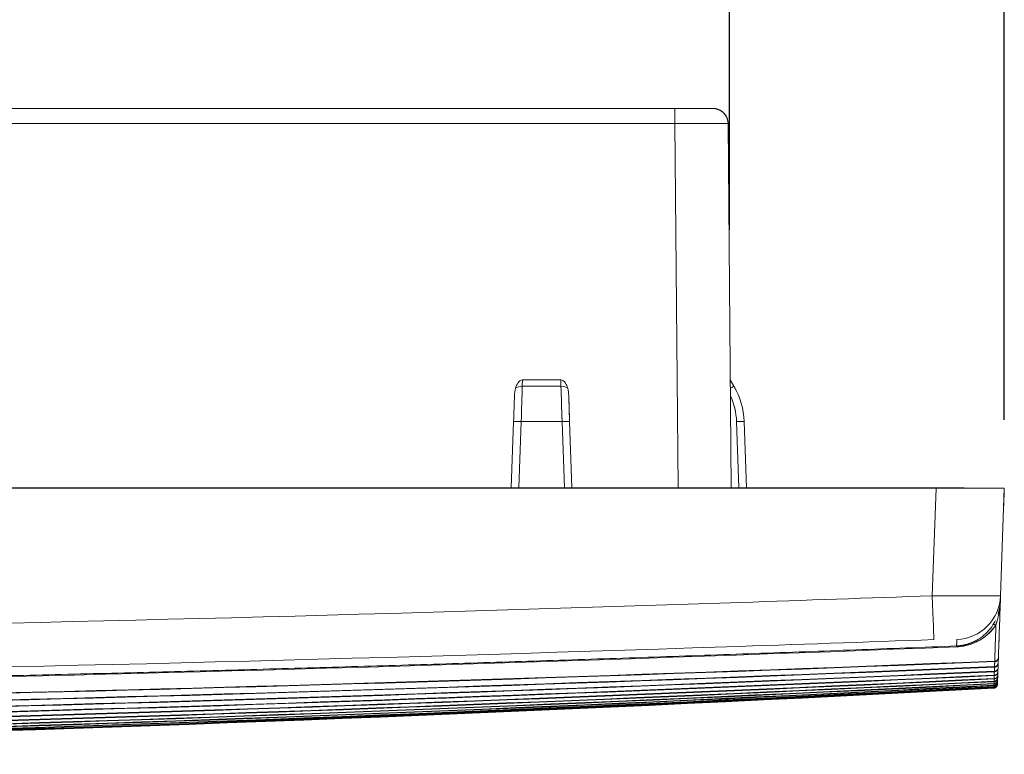
# Model space of a CAD drawing. Units: inches. Extents: x 819 to 2499, y 2 to 1190.
# Drawn here: x 1597 to 1662, y 867 to 915 of the extents above; entities that cross this region are included whole.
import ezdxf

# ---------------------------------------------------------------- set-up
doc = ezdxf.new("R2010")
doc.units = ezdxf.units.IN
doc.header["$MEASUREMENT"] = 0
doc.layers.add('Dimensions', color=7, linetype='Continuous', lineweight=15)
doc.styles.get("Standard").update_dxf_attribs({"font": 'romans.shx', "width": 0.8})
doc.dimstyles.new('SLDDIMSTYLE2', dxfattribs={"dimscale": 5, "dimtxt": 2.5, "dimasz": 3.302, "dimexe": 1, "dimexo": 1, "dimgap": 0.926042, "dimtad": 1, "dimdec": 0, "dimrnd": 1e-09, "dimzin": 12, "dimdsep": 46, "dimtxsty": 'Standard', "dimcen": 2, "dimadec": 0, "dimazin": 3, "dimtfac": 1, "dimtdec": 0, "dimtmove": 0, "dimatfit": 0, "dimfxl": 1, "dimfrac": 2, "dimtolj": 1, "dimtzin": 12, "dimarcsym": 0})

# ---------------------------------------------------------------- blocks, each defined once
blk = doc.blocks.new('A$C4eb9cbe9')
at = {"color": 0, "linetype": 'Continuous', "lineweight": 0}
for p, q in [((5.5429, 1.5453), (-5.5429, 1.5453)), ((5.5429, 1.5453), (-5.5429, 1.5453)), ((5.5429, 1.5453), (5.5429, 1.5062)), ((5.5429, 1.5453), (5.6414, 1.5453)), ((-5.5429, 1.5062), (5.5429, 1.5062)), ((-5.5429, 1.5062), (5.5429, 1.5062)), ((5.5429, 1.5062), (5.5512, 0.561)), ((5.5429, 1.5062), (5.5512, 0.561)), ((5.689, 0.561), (5.6807, 1.5062)), ((5.6807, 1.5062), (5.689, 0.561)), ((5.1467, 0.8243), (5.1472, 0.8408)), ((5.1467, 0.8243), (5.1472, 0.8408)), ((5.247, 0.8243), (5.1467, 0.8243)), ((5.247, 0.8243), (5.1467, 0.8243)), ((5.1472, 0.8408), (5.2465, 0.8408)), ((5.2465, 0.8408), (5.1472, 0.8408)), ((5.2465, 0.8408), (5.247, 0.8243)), ((5.2465, 0.8408), (5.247, 0.8243)), ((5.6961, 0.8243), (5.6865, 0.8408)), ((5.6961, 0.8243), (5.6865, 0.8408)), ((5.2672, 0.7999), (5.2696, 0.7327)), ((5.1241, 0.7327), (5.1181, 0.561)), ((5.1241, 0.7327), (5.1181, 0.561)), ((5.1378, 0.561), (5.1438, 0.7327)), ((5.1378, 0.561), (5.1438, 0.7327)), ((5.1438, 0.7327), (5.2499, 0.7327)), ((5.1438, 0.7327), (5.2499, 0.7327)), ((5.2499, 0.7327), (5.2559, 0.561)), ((5.2499, 0.7327), (5.2559, 0.561)), ((5.2756, 0.561), (5.2696, 0.7327)), ((5.2756, 0.561), (5.2696, 0.7327)), ((5.7087, 0.561), (5.7027, 0.7327)), ((5.7027, 0.7327), (5.7087, 0.561)), ((5.7283, 0.561), (5.7224, 0.7327)), ((5.7283, 0.561), (5.7224, 0.7327)), ((-6.2206, 0.5596), (6.2206, 0.5596)), ((-6.2206, 0.5596), (6.2206, 0.5596)), ((3.7008, 0.561), (4.9606, 0.561)), ((4.9606, 0.561), (3.7008, 0.561)), ((4.9606, 0.561), (4.9602, 0.5596)), ((4.9606, 0.561), (4.9602, 0.5596)), ((6.2149, 0.561), (4.9606, 0.561)), ((6.2149, 0.561), (4.9606, 0.561)), ((6.2206, 0.5596), (6.2108, 0.2808)), ((6.2206, 0.5596), (6.2108, 0.2808)), ((6.2149, 0.561), (6.2147, 0.5596)), ((6.2147, 0.5596), (6.2149, 0.561)), ((6.2149, 0.561), (6.2933, 0.561)), ((6.3976, 0.5596), (6.2206, 0.5596)), ((6.2932, 0.5596), (6.2933, 0.561)), ((6.2932, 0.5596), (6.2933, 0.561)), ((6.3976, 0.5596), (6.3879, 0.2809)), ((6.3879, 0.2809), (6.3976, 0.5596)), ((6.3874, 0.2664), (6.3879, 0.2809))]:
    blk.add_line(p, q, dxfattribs=at)
blk.add_arc((5.6414, 1.5059), 0.0394, 0.5, 90, dxfattribs=at)
at = {"color": 0, "linetype": 'Continuous', "lineweight": 0, "extrusion": (0, 0, -1)}
for centre, major_axis, ratio, start_param, end_param in [((5.5429, 1.5059), (0.1378, 0.0003), 0.002493, -1.5707, -0.000009), ((5.1467, 0.8144), (0.0197, -0.0007), 0.499771, -2.674925, -1.588247), ((5.1436, 0.7259), (0.0062, 0.1969), 0, -1.320379, -1.047431), ((5.247, 0.8144), (0.0197, 0.0007), 0.499772, -1.553346, -0.466668), ((5.679, 0.8144), (0.017, 0.0098), 0.030228, -1.086678, 0), ((5.5255, 0.7259), (0.197, 0.0002), 0.999507, -0.522444, -0.033955), ((5.5254, 0.7265), (0.1774, 0), 0.999391, -0.426569, -0.034879), ((5.2501, 0.7259), (0.0062, -0.1969), 0, -1.834628, -1.605674), ((6.2108, 0.285), (0.0043, -0.118), 0.001284, 0.036117, 1.535913), ((6.3761, 0.1994), (-0.00827, 0.00534), 0.525117, 0.018879, 1.216147), ((6.2808, 0.2563), (0.0064, 0.1707), 0.021783, -2.241434, -2.191284), ((-5.1091, 51.0877), (90.7129, -4.1896), 0.561468, 1.417998, 1.477109), ((6.372, 0.1063), (0.00977, 0.0003), 0.956281, 0.06242, 1.566305), ((6.372, 0.1063), (0.00977, 0.0003), 0.956277, 0.062415, 1.5663), ((6.3725, 0.1204), (0.00977, 0.0003), 0.956278, 0.062603, 1.568497), ((6.3725, 0.1204), (0.00977, 0.0003), 0.956274, 0.062598, 1.568492), ((-19.7811, 83.1089), (110.5429, -29.4199), 0.703686, 1.150969, 1.199596), ((-9.6329, 52.7027), (90.4595, -8.3737), 0.57563, 1.339947, 1.399637), ((6.3712, 0.084), (0.00977, 0.0003), 0.956292, 0.062077, 1.562075), ((6.3712, 0.084), (0.00977, 0.0003), 0.956288, 0.06207, 1.562069), ((6.3716, 0.0942), (0.00977, 0.0003), 0.956287, 0.062244, 1.564137), ((6.3716, 0.0942), (0.00977, 0.0003), 0.956282, 0.062238, 1.564131), ((-61.7517, 238.803), (-120.7763, 224.5086), 0.675573, -2.828135, -2.798815), ((6.3702, 0.0527), (0.00977, 0.00029), 0.956314, 0.061438, 1.554209), ((6.3702, 0.0527), (0.00977, 0.00029), 0.956317, 0.061443, 1.554213), ((6.3702, 0.0548), (0.00977, 0.00029), 0.956312, 0.061489, 1.554842), ((6.3702, 0.0548), (0.00977, 0.00029), 0.956315, 0.061495, 1.554846), ((6.3703, 0.058), (0.00977, 0.00029), 0.956309, 0.061565, 1.555779), ((6.3703, 0.058), (0.00977, 0.00029), 0.956313, 0.061571, 1.555784), ((6.3705, 0.0625), (0.00977, 0.00029), 0.956306, 0.061664, 1.556998), ((6.3705, 0.0625), (0.00977, 0.00029), 0.95631, 0.06167, 1.557002), ((6.3707, 0.0683), (0.00977, 0.0003), 0.956302, 0.061784, 1.558472), ((6.3707, 0.0683), (0.00977, 0.0003), 0.956306, 0.061789, 1.558476), ((6.3709, 0.0754), (0.00977, 0.0003), 0.956298, 0.061922, 1.560174), ((6.3709, 0.0754), (0.00977, 0.0003), 0.956301, 0.061928, 1.560179), ((6.3701, 0.0517), (0.00977, 0.00029), 0.956314, 0.061414, 0.334407), ((6.3701, 0.0517), (0.00977, 0.00029), 0.956318, 0.061419, 0.334519), ((-13.5996, 388.7143), (-19.5739, 388.6916), 0.552527, 3.139747, 3.169379), ((-4.1915, 258.8218), (-7.7071, 258.899), 0.675379, 3.132563, 3.161691)]:
    blk.add_ellipse(centre, major_axis=major_axis, ratio=ratio, start_param=start_param, end_param=end_param, dxfattribs=at)
at = {"color": 0, "linetype": 'Continuous', "lineweight": 0}
for centre, major_axis, ratio, start_param, end_param in [((5.1466, 0.8145), (0.0196, -0.0006), 0.500325, -4.700362, -3.61159), ((5.1436, 0.7259), (-0.0062, -0.1969), 0.000029, -2.094163, -1.605673), ((5.2471, 0.8145), (0.0196, 0.0006), 0.500325, 0.469997, 1.558769), ((5.2501, 0.7259), (-0.0062, 0.1969), 0.000029, -1.535919, -1.04743), ((5.5254, 0.7259), (0.197, 0), 0.999506, 0.034878, 0.523365), ((5.1239, 0.7265), (-0.0062, -0.1773), 0, -1.997366, -1.605676), ((5.2698, 0.7265), (-0.0062, 0.1773), 0, -1.535918, -1.144227), ((5.5683, 0.7366), (0.0353, -0.1501), 0.86467, 1.345144, 1.796473), ((5.1438, 0.732), (-0.0197, 0.0007), 0.034878, -1.569578, 0), ((5.2499, 0.732), (0.0197, 0.0007), 0.034878, 0, 1.569578), ((5.7027, 0.732), (0.0197, 0.0007), 0.034878, 0, 1.569578), ((6.2108, 0.285), (0.0043, -0.118), 0.001278, -1.535912, -0.036117), ((6.2699, 0.285), (0.118, -0.0041), 0.999376, -1.498692, 0), ((6.2699, 0.285), (0.118, -0.0041), 0.999376, -1.498693, 0), ((6.3761, 0.1994), (-0.00827, 0.00534), 0.525117, -1.216147, -0.018879), ((6.2876, 0.3563), (0.0127, 0.2798), 0.022994, -3.968611, -3.88373), ((6.2698, 0.2631), (0.1078, 0.0466), 0.992481, -1.419475, -1.419305), ((6.2743, 0.1405), (-0.00038, 0.00984), 0.000556, 0.029898, 0.691749), ((-5.1091, 51.0877), (90.7129, -4.1896), 0.561468, -1.477109, -1.417998), ((-19.7811, 83.1089), (110.5429, -29.4199), 0.703686, -1.199596, -1.150969), ((-9.6329, 52.7027), (90.4595, -8.3737), 0.57563, -1.399637, -1.339947), ((-61.7517, 238.803), (120.7763, -224.5086), 0.675573, -0.342778, -0.313457), ((-13.5996, 388.7143), (19.5739, -388.6916), 0.552527, -0.027786, 0.001846), ((-4.1915, 258.8218), (7.7071, -258.899), 0.675379, -0.020099, 0.00903)]:
    blk.add_ellipse(centre, major_axis=major_axis, ratio=ratio, start_param=start_param, end_param=end_param, dxfattribs=at)
for points, degree in [([(5.6807, 1.5062), (5.6806, 1.5185), (5.6757, 1.5308), (5.666, 1.5405), (5.6537, 1.5453), (5.6414, 1.5453)], 5), ([(5.1292, 0.8195), (5.1273, 0.8127), (5.1267, 0.8062), (5.1265, 0.7999)], 3), ([(5.1292, 0.8195), (5.1274, 0.8129), (5.1267, 0.8063), (5.1265, 0.7999)], 3), ([(5.2672, 0.7999), (5.267, 0.8062), (5.2664, 0.8127), (5.2645, 0.8195)], 3), ([(5.2672, 0.7999), (5.267, 0.8063), (5.2663, 0.8129), (5.2645, 0.8195)], 3), ([(5.5717, 0.561), (5.5717, 0.561), (5.5717, 0.561), (5.5717, 0.561)], 3), ([(5.5888, 0.561), (5.5888, 0.561), (5.5888, 0.561), (5.5888, 0.561), (5.5888, 0.561), (5.5888, 0.561)], 5), ([(6.3182, 0.5596), (6.3181, 0.5596), (6.318, 0.5596), (6.3179, 0.5596), (6.3178, 0.5596), (6.3177, 0.5596)], 5), ([(6.3182, 0.5596), (6.3182, 0.5596), (6.3182, 0.5596), (6.3182, 0.5596)], 3), ([(6.3182, 0.5596), (6.3182, 0.5596), (6.3182, 0.5596), (6.3182, 0.5596)], 3), ([(6.3959, 0.5091), (6.397, 0.5404), (6.3976, 0.5596), (6.3976, 0.5596)], 3), ([(6.3866, 0.2539), (6.387, 0.2581), (6.3873, 0.2623), (6.3874, 0.2664)], 3), ([(6.3868, 0.2557), (6.387, 0.2584), (6.3872, 0.2611), (6.3873, 0.2638), (6.3874, 0.2664)], 4), ([(6.3861, 0.2525), (6.385, 0.2461), (6.3834, 0.2397), (6.3816, 0.2337)], 3), ([(6.3827, 0.2295), (6.384, 0.2353), (6.3851, 0.2414), (6.386, 0.2477), (6.3866, 0.254)], 4), ([(6.3744, 0.2162), (6.3723, 0.2121), (6.3701, 0.2083), (6.3679, 0.2048)], 3), ([(6.3759, 0.2053), (6.3767, 0.2077), (6.3776, 0.2103), (6.3784, 0.213), (6.3792, 0.2157)], 4), ([(6.3759, 0.2053), (6.3759, 0.2055), (6.376, 0.2056), (6.376, 0.2058)], 3), ([(6.3792, 0.2157), (6.3805, 0.2201), (6.3816, 0.2247), (6.3827, 0.2295)], 3), ([(6.2152, 0.167), (6.2152, 0.167), (6.2152, 0.167), (6.2152, 0.167)], 3), ([(6.3295, 0.1672), (6.321, 0.1621), (6.3115, 0.1575), (6.3008, 0.1534), (6.2873, 0.1508), (6.2739, 0.1503)], 5), ([(6.2739, 0.1503), (5.2269, 0.1094), (4.1798, 0.0771), (3.1325, 0.0534), (2.0847, 0.0381), (1.0366, 0.0313)], 5), ([(1.0366, 0.029), (2.7832, 0.0403), (4.5286, 0.0799), (6.274, 0.148)], 3), ([(1.0366, 0.029), (2.7835, 0.0403), (4.5289, 0.0799), (6.274, 0.148)], 3), ([(5.694, 0.1487), (5.694, 0.1487), (5.694, 0.1487), (5.694, 0.1487)], 3), ([(5.694, 0.1487), (5.694, 0.1487), (5.694, 0.1487), (5.694, 0.1487)], 3), ([(5.8029, 0.1524), (5.8029, 0.1524), (5.8029, 0.1524), (5.8029, 0.1524), (5.8029, 0.1524), (5.8029, 0.1524)], 5), ([(6.2922, 0.1525), (6.2866, 0.1514), (6.2805, 0.1505), (6.2739, 0.1503)], 3), ([(6.274, 0.148), (6.2808, 0.1483), (6.2874, 0.1491), (6.2939, 0.1504)], 3), ([(6.3728, 0.1098), (4.5945, 0.0384), (2.8147, -0.0029), (1.035, -0.0145)], 3), ([(5.0553, 0.1051), (5.0553, 0.1051), (5.0553, 0.1051), (5.0553, 0.1051)], 3), ([(5.0562, 0.1051), (5.0562, 0.1051), (5.0563, 0.1051), (5.0563, 0.1051)], 3), ([(6.3728, 0.1098), (6.3726, 0.1046), (6.3725, 0.1003), (6.3724, 0.0969)], 3), ([(6.3724, 0.0969), (6.3724, 0.0994), (6.3725, 0.1025), (6.3726, 0.106)], 3), ([(6.3728, 0.1111), (6.373, 0.1152), (6.3731, 0.1206), (6.3733, 0.1272)], 3), ([(6.3728, 0.1111), (6.3728, 0.1108), (6.3728, 0.1106), (6.3728, 0.1105)], 3), ([(6.3728, 0.1111), (6.3728, 0.1111), (6.3728, 0.1111), (6.3728, 0.1111), (6.3728, 0.1111), (6.3728, 0.111)], 5), ([(6.3728, 0.1105), (6.3728, 0.1103), (6.3728, 0.1101), (6.3728, 0.11), (6.3728, 0.1099), (6.3728, 0.1098)], 5), ([(6.3728, 0.1098), (6.3728, 0.1098), (6.3728, 0.1098), (6.3728, 0.1098)], 3), ([(6.3818, 0.1051), (6.3816, 0.1007), (6.3815, 0.0969), (6.3814, 0.0939)], 3), ([(6.3823, 0.1193), (6.3821, 0.1139), (6.3819, 0.1094), (6.3818, 0.106)], 3), ([(6.3818, 0.1051), (6.3818, 0.1052), (6.3818, 0.1055), (6.3818, 0.106)], 3), ([(6.3818, 0.1051), (6.3818, 0.1051), (6.3818, 0.1051), (6.3818, 0.1051)], 3), ([(6.3823, 0.1197), (6.3823, 0.1199), (6.3823, 0.12), (6.3823, 0.1201)], 3), ([(6.3719, 0.0836), (4.5906, 0.0047), (2.8074, -0.0407), (1.0242, -0.0536)], 3), ([(6.3723, 0.0956), (4.591, 0.0204), (2.8079, -0.0229), (1.0249, -0.0351)], 3), ([(4.376, 0.0875), (4.376, 0.0875), (4.376, 0.0875), (4.376, 0.0875)], 3), ([(4.3784, 0.0875), (4.3784, 0.0875), (4.3784, 0.0875), (4.3784, 0.0875)], 3), ([(6.3716, 0.0747), (6.3717, 0.0772), (6.3718, 0.0802), (6.3719, 0.0836)], 3), ([(6.3719, 0.0836), (6.3718, 0.0801), (6.3717, 0.0772), (6.3716, 0.0747)], 3), ([(6.372, 0.0849), (6.3719, 0.084), (6.3719, 0.0835), (6.3719, 0.0836)], 3), ([(6.3719, 0.0836), (6.3719, 0.0836), (6.3719, 0.0836), (6.3719, 0.0836), (6.3719, 0.0836), (6.3719, 0.0836)], 5), ([(6.3723, 0.0956), (6.3722, 0.0914), (6.372, 0.0878), (6.372, 0.0849)], 3), ([(6.372, 0.0849), (6.372, 0.0874), (6.3721, 0.0904), (6.3722, 0.0939)], 3), ([(6.3724, 0.0969), (6.3723, 0.096), (6.3723, 0.0956), (6.3723, 0.0956)], 3), ([(6.3724, 0.0969), (6.3724, 0.0965), (6.3724, 0.0961), (6.3723, 0.0959), (6.3723, 0.0957), (6.3723, 0.0957)], 5), ([(6.381, 0.0829), (6.3809, 0.0799), (6.3808, 0.0773), (6.3807, 0.0752)], 3), ([(6.3813, 0.0931), (6.3812, 0.0894), (6.3811, 0.0863), (6.381, 0.0837)], 3), ([(6.3813, 0.0931), (6.3813, 0.0931), (6.3814, 0.0933), (6.3814, 0.0939)], 3), ([(0.7042, -0.1076), (2.5943, -0.0965), (4.483, -0.0432), (6.3709, 0.0532)], 3), ([(6.3709, 0.0532), (4.483, -0.0432), (2.5943, -0.0965), (0.7042, -0.1076)], 3), ([(6.3709, 0.0519), (4.4838, -0.0444), (2.5939, -0.0978), (0.7042, -0.1089)], 3), ([(6.3711, 0.0577), (4.5705, -0.0317), (2.7676, -0.083), (0.9647, -0.0969)], 3), ([(0.9676, -0.0956), (2.7697, -0.0817), (4.5707, -0.0304), (6.3711, 0.059)], 3), ([(6.3711, 0.059), (4.5707, -0.0304), (2.7697, -0.0817), (0.9676, -0.0956)], 3), ([(6.3713, 0.0648), (4.5746, -0.0215), (2.7757, -0.071), (0.9768, -0.0846)], 3), ([(0.9772, -0.0833), (2.7761, -0.0697), (4.574, -0.0202), (6.3713, 0.0661)], 3), ([(6.3713, 0.0661), (4.574, -0.0202), (2.7761, -0.0697), (0.9772, -0.0833)], 3), ([(6.3716, 0.0734), (4.5885, -0.009), (2.8034, -0.0565), (1.0183, -0.07)], 3), ([(6.3708, 0.0487), (6.3708, 0.0497), (6.3708, 0.0508), (6.3709, 0.0519)], 3), ([(6.3709, 0.0519), (6.3708, 0.0508), (6.3708, 0.0497), (6.3708, 0.0487)], 3), ([(6.3709, 0.0532), (6.371, 0.0545), (6.371, 0.056), (6.3711, 0.0577)], 3), ([(6.3711, 0.0577), (6.371, 0.056), (6.371, 0.0545), (6.3709, 0.0532)], 3), ([(6.3709, 0.0532), (6.3709, 0.0523), (6.3709, 0.052), (6.3709, 0.0519)], 3), ([(6.3709, 0.0532), (6.3709, 0.0532), (6.3709, 0.0532), (6.3709, 0.0532), (6.3709, 0.0532), (6.3709, 0.0532)], 5), ([(6.3709, 0.0526), (6.3709, 0.0524), (6.3709, 0.0522), (6.3709, 0.0521), (6.3709, 0.052), (6.3709, 0.052)], 5), ([(6.3711, 0.059), (6.3712, 0.0607), (6.3712, 0.0626), (6.3713, 0.0648)], 3), ([(6.3713, 0.0648), (6.3712, 0.0626), (6.3712, 0.0607), (6.3711, 0.059)], 3), ([(6.3711, 0.059), (6.3711, 0.0581), (6.3711, 0.0577), (6.3711, 0.0577)], 3), ([(6.3711, 0.059), (6.3711, 0.0585), (6.3711, 0.058), (6.3711, 0.0578), (6.3711, 0.0577), (6.3711, 0.0577)], 5), ([(6.3713, 0.0661), (6.3714, 0.0682), (6.3715, 0.0706), (6.3716, 0.0734)], 3), ([(6.3716, 0.0734), (6.3715, 0.0706), (6.3714, 0.0682), (6.3713, 0.0661)], 3), ([(6.3713, 0.0661), (6.3713, 0.0652), (6.3713, 0.0648), (6.3713, 0.0648)], 3), ([(6.3713, 0.0661), (6.3713, 0.0656), (6.3713, 0.0651), (6.3713, 0.0649), (6.3713, 0.0648), (6.3713, 0.0648)], 5), ([(6.3716, 0.0747), (6.3716, 0.0738), (6.3716, 0.0734), (6.3716, 0.0734)], 3), ([(6.3716, 0.0747), (6.3716, 0.0746), (6.3716, 0.0746), (6.3716, 0.0746), (6.3716, 0.0746), (6.3716, 0.0745)], 5), ([(6.38, 0.0536), (6.38, 0.0532), (6.3799, 0.0528), (6.3799, 0.0524)], 3), ([(6.3799, 0.0519), (6.3799, 0.0521), (6.3799, 0.0522), (6.3799, 0.0524)], 3), ([(6.3799, 0.051), (6.3799, 0.0511), (6.3799, 0.0512), (6.3799, 0.0514)], 3), ([(6.3801, 0.0569), (6.3801, 0.056), (6.38, 0.0552), (6.38, 0.0545)], 3), ([(6.38, 0.054), (6.38, 0.0542), (6.38, 0.0543), (6.38, 0.0545)], 3), ([(6.3802, 0.0614), (6.3802, 0.0601), (6.3802, 0.0589), (6.3801, 0.0578)], 3), ([(6.3801, 0.0573), (6.3801, 0.0575), (6.3801, 0.0576), (6.3801, 0.0578)], 3), ([(6.3804, 0.0672), (6.3804, 0.0654), (6.3803, 0.0637), (6.3803, 0.0623)], 3), ([(6.3803, 0.0618), (6.3803, 0.062), (6.3803, 0.0621), (6.3803, 0.0623)], 3), ([(6.3807, 0.0743), (6.3806, 0.0719), (6.3805, 0.0698), (6.3805, 0.068)], 3), ([(6.3805, 0.0676), (6.3805, 0.0677), (6.3805, 0.0679), (6.3805, 0.068)], 3), ([(6.3807, 0.0747), (6.3807, 0.0749), (6.3807, 0.075), (6.3807, 0.0752)], 3), ([(0, -0.1239), (2.1253, -0.1236), (4.2485, -0.0673), (6.3707, 0.0454)], 3), ([(6.3707, 0.0454), (4.2485, -0.0673), (2.1253, -0.1236), (0, -0.1239)], 3), ([(6.3707, 0.0441), (4.2493, -0.0685), (2.1243, -0.1249), (0, -0.1251)], 3), ([(6.3706, 0.042), (4.2493, -0.0719), (2.1243, -0.1289), (0, -0.129)], 3), ([(6.3706, 0.0411), (4.2494, -0.0735), (2.1243, -0.1308), (0, -0.1308)], 3), ([(0.7042, -0.1157), (2.5943, -0.1045), (4.4829, -0.0499), (6.3708, 0.0487)], 3), ([(6.3708, 0.0487), (4.4829, -0.0499), (2.5943, -0.1045), (0.7042, -0.1157)], 3), ([(6.3708, 0.0474), (4.4838, -0.0511), (2.5939, -0.1058), (0.7042, -0.117)], 3), ([(6.3706, 0.0433), (6.3706, 0.0436), (6.3706, 0.0439), (6.3706, 0.0441)], 3), ([(6.3706, 0.0441), (6.3706, 0.0439), (6.3706, 0.0436), (6.3706, 0.0433)], 3), ([(6.3706, 0.0433), (6.3706, 0.0433), (6.3706, 0.0433), (6.3706, 0.0433), (6.3706, 0.0433), (6.3706, 0.0433)], 5), ([(6.3706, 0.0427), (6.3706, 0.0425), (6.3706, 0.0423), (6.3706, 0.0422), (6.3706, 0.0421), (6.3706, 0.0421)], 5), ([(6.3706, 0.0417), (6.3706, 0.0415), (6.3706, 0.0414), (6.3706, 0.0412), (6.3706, 0.0412), (6.3706, 0.0411)], 5), ([(6.3707, 0.0454), (6.3707, 0.0461), (6.3707, 0.0467), (6.3707, 0.0474)], 3), ([(6.3707, 0.0474), (6.3707, 0.0467), (6.3707, 0.0461), (6.3707, 0.0454)], 3), ([(6.3707, 0.0454), (6.3707, 0.0454), (6.3707, 0.0454), (6.3707, 0.0454), (6.3707, 0.0454), (6.3707, 0.0454)], 5), ([(6.3707, 0.0448), (6.3707, 0.0446), (6.3707, 0.0444), (6.3707, 0.0443), (6.3707, 0.0442), (6.3707, 0.0442)], 5), ([(6.3708, 0.0487), (6.3708, 0.0487), (6.3708, 0.0487), (6.3708, 0.0487), (6.3708, 0.0487), (6.3708, 0.0487)], 5), ([(6.3708, 0.0481), (6.3708, 0.0479), (6.3708, 0.0477), (6.3708, 0.0476), (6.3708, 0.0475), (6.3708, 0.0475)], 5)]:
    blk.add_open_spline(points, degree=degree, dxfattribs=at)
for points, degree, knots in [([(5.6807, 1.5062), (5.6807, 1.5064), (5.6566, 1.5064), (5.6187, 1.5064), (5.5964, 1.5064), (5.5697, 1.5063), (5.5429, 1.5062)], 3, [0, 0, 0, 0, 3.481903, 3.481903, 3.481903, 5.532722, 5.532722, 5.532722, 5.532722]), ([(5.1472, 0.8408), (5.142, 0.8408), (5.1377, 0.8367), (5.1349, 0.8323), (5.1323, 0.8284), (5.1305, 0.824), (5.1292, 0.8195)], 3, [0, 0, 0, 0, 0.4028952, 0.4028952, 0.4028952, 0.7665966, 0.7665966, 0.7665966, 0.7665966]), ([(5.2645, 0.8195), (5.2632, 0.824), (5.2614, 0.8284), (5.2588, 0.8323), (5.256, 0.8367), (5.2517, 0.8408), (5.2465, 0.8408)], 3, [0, 0, 0, 0, 0.3637015, 0.3637015, 0.3637015, 0.7665967, 0.7665967, 0.7665967, 0.7665967]), ([(5.1181, 0.561), (5.1181, 0.561), (5.1202, 0.561), (5.1239, 0.561), (5.1275, 0.561), (5.1326, 0.561), (5.1378, 0.561)], 3, [0, 0, 0, 0, 0.4024447, 0.4024447, 0.4024447, 0.8047668, 0.8047668, 0.8047668, 0.8047668]), ([(5.2559, 0.561), (5.2611, 0.561), (5.2662, 0.561), (5.2698, 0.561), (5.2735, 0.561), (5.2756, 0.561), (5.2756, 0.561)], 3, [0, 0, 0, 0, 0.4024447, 0.4024447, 0.4024447, 0.8047668, 0.8047668, 0.8047668, 0.8047668]), ([(5.5512, 0.561), (5.5967, 0.561), (5.6414, 0.5611), (5.6663, 0.561), (5.681, 0.561), (5.689, 0.561), (5.689, 0.561)], 3, [0, 0, 0, 0, 3.485246, 3.485246, 3.485246, 5.532759, 5.532759, 5.532759, 5.532759]), ([(5.7087, 0.561), (5.7138, 0.561), (5.7189, 0.561), (5.7226, 0.561), (5.7262, 0.561), (5.7283, 0.561), (5.7283, 0.561)], 3, [0, 0, 0, 0, 0.4024447, 0.4024447, 0.4024447, 0.8047668, 0.8047668, 0.8047668, 0.8047668]), ([(6.2933, 0.561), (6.2933, 0.561), (6.2851, 0.561), (6.2704, 0.561), (6.2557, 0.561), (6.2354, 0.561), (6.2149, 0.561)], 3, [0, 0, 0, 0, 1.575454, 1.575454, 1.575454, 3.150768, 3.150768, 3.150768, 3.150768]), ([(6.3976, 0.5596), (6.3976, 0.5596), (6.3939, 0.5596), (6.3853, 0.5596), (6.381, 0.5596), (6.3755, 0.5596), (6.3689, 0.5596), (6.3622, 0.5596), (6.3545, 0.5596), (6.3458, 0.5596), (6.3371, 0.5596), (6.3275, 0.5596), (6.3174, 0.5596), (6.3072, 0.5596), (6.2965, 0.5596), (6.2856, 0.5596), (6.2638, 0.5596), (6.2414, 0.5596), (6.2206, 0.5596)], 3, [0, 0, 0, 0, 1.773413, 1.773413, 1.773413, 2.661278, 2.661278, 2.661278, 3.545068, 3.545068, 3.545068, 4.429136, 4.429136, 4.429136, 5.317427, 5.317427, 5.317427, 7.091011, 7.091011, 7.091011, 7.091011]), ([(6.2108, 0.2808), (6.0447, 0.2747), (5.8788, 0.2689), (5.7145, 0.2633), (3.9511, 0.2037), (2.1867, 0.1716), (0.4218, 0.1672), (0.2796, 0.1668), (0.1391, 0.1666), (0, 0.1666)], 3, [-269.525451, -269.525451, -269.525451, -269.525451, -251.795968, -251.795968, -251.795968, -61.444042, -61.444042, -61.444042, -46.113514, -46.113514, -46.113514, -46.113514]), ([(6.2108, 0.2808), (6.0447, 0.2747), (5.8788, 0.2689), (5.7145, 0.2633), (3.9511, 0.2037), (2.1867, 0.1716), (0.4218, 0.1672), (0.2796, 0.1668), (0.1391, 0.1666), (0, 0.1666)], 3, [0, 0, 0, 0, 12.522193, 12.522193, 12.522193, 146.966237, 146.966237, 146.966237, 157.794002, 157.794002, 157.794002, 157.794002]), ([(6.3879, 0.2809), (6.3879, 0.2806), (6.3838, 0.2804), (6.3757, 0.2802), (6.3484, 0.28), (6.3039, 0.2801), (6.2745, 0.2802), (6.2426, 0.2805), (6.2108, 0.2808)], 5, [11.324137, 11.324137, 11.324137, 11.324137, 11.324137, 11.324137, 14.637961, 14.637961, 14.637961, 18.897607, 18.897607, 18.897607, 18.897607, 18.897607, 18.897607]), ([(6.2108, 0.2808), (6.2317, 0.2806), (6.2541, 0.2804), (6.2759, 0.2803), (6.2868, 0.2802), (6.2975, 0.2801), (6.3076, 0.2801), (6.3178, 0.2801), (6.3273, 0.2801), (6.336, 0.2801), (6.3404, 0.2801), (6.3446, 0.2801), (6.3485, 0.2801)], 3, [0, 0, 0, 0, 1.772879, 1.772879, 1.772879, 2.659123, 2.659123, 2.659123, 3.545219, 3.545219, 3.545219, 3.996726, 3.996726, 3.996726, 3.996726]), ([(6.3874, 0.2664), (6.3872, 0.2595), (6.3869, 0.2527), (6.3867, 0.2459), (6.386, 0.2257), (6.3853, 0.2062), (6.3847, 0.1886), (6.3844, 0.1807), (6.3841, 0.1732), (6.3839, 0.1662), (6.3838, 0.1626), (6.3837, 0.1593), (6.3835, 0.156), (6.3834, 0.1528), (6.3833, 0.1497), (6.3832, 0.1467), (6.3828, 0.1355), (6.3825, 0.1267), (6.3823, 0.1207), (6.3823, 0.1205), (6.3823, 0.1203), (6.3823, 0.1201)], 3, [0, 0, 0, 0, 0.601161, 0.601161, 0.601161, 2.395156, 2.395156, 2.395156, 3.198334, 3.198334, 3.198334, 3.599929, 3.599929, 3.599929, 4.001525, 4.001525, 4.001525, 5.526087, 5.526087, 5.526087, 5.575265, 5.575265, 5.575265, 5.575265]), ([(6.3874, 0.2664), (6.3864, 0.2389), (6.3855, 0.2121), (6.3847, 0.1886), (6.3836, 0.1573), (6.3827, 0.1322), (6.3823, 0.1201)], 3, [0, 0, 0, 0, 2.404619, 2.404619, 2.404619, 5.597295, 5.597295, 5.597295, 5.597295]), ([(6.3679, 0.2048), (6.3641, 0.1989), (6.3593, 0.1926), (6.3537, 0.1868), (6.3535, 0.1865), (6.3532, 0.1863), (6.353, 0.1861), (6.3476, 0.1805), (6.3415, 0.1753), (6.3353, 0.171), (6.3314, 0.1683), (6.3272, 0.1657), (6.3225, 0.1633)], 3, [0, 0, 0, 0, 0.7906, 0.7906, 0.7906, 0.823177, 0.823177, 0.823177, 1.576808, 1.576808, 1.576808, 2.044735, 2.044735, 2.044735, 2.044735]), ([(6.3244, 0.1605), (6.326, 0.1613), (6.3275, 0.1621), (6.3291, 0.1629), (6.3309, 0.1638), (6.3326, 0.1648), (6.3343, 0.1658), (6.3526, 0.1766), (6.3658, 0.1902), (6.3759, 0.2053)], 3, [-8.335509, -8.335509, -8.335509, -8.335509, -8.129581, -8.129581, -8.129581, -7.89008, -7.89008, -7.89008, -5.281119, -5.281119, -5.281119, -5.281119]), ([(6.3759, 0.2053), (6.3751, 0.1818), (6.3744, 0.1603), (6.3738, 0.1431), (6.3737, 0.1373), (6.3735, 0.1319), (6.3733, 0.1272)], 3, [0, 0, 0, 0, 2.228226, 2.228226, 2.228226, 2.985106, 2.985106, 2.985106, 2.985106]), ([(6.3743, 0.1587), (6.3746, 0.1662), (6.3748, 0.1741), (6.3751, 0.1824), (6.3753, 0.1898), (6.3756, 0.1974), (6.3759, 0.2053)], 3, [2.452395, 2.452395, 2.452395, 2.452395, 3.304403, 3.304403, 3.304403, 4.059653, 4.059653, 4.059653, 4.059653]), ([(6.274, 0.148), (6.3, 0.149), (6.3218, 0.1579), (6.3376, 0.1678), (6.3458, 0.173), (6.353, 0.1788), (6.3594, 0.1852), (6.3627, 0.1885), (6.3657, 0.1919), (6.3686, 0.1953)], 3, [0, 0, 0, 0, 1.65986, 1.65986, 1.65986, 2.522587, 2.522587, 2.522587, 2.967491, 2.967491, 2.967491, 2.967491]), ([(0, 0.0528), (1.8639, 0.0528), (3.8016, 0.0851), (5.6764, 0.1481), (5.8566, 0.1541), (6.0363, 0.1604), (6.2152, 0.167)], 3, [0, 0, 0, 0, 144.05656, 144.05656, 144.05656, 157.901706, 157.901706, 157.901706, 157.901706]), ([(6.3219, 0.163), (6.3184, 0.1612), (6.3147, 0.1595), (6.3106, 0.1579), (6.3055, 0.1559), (6.2993, 0.154), (6.2924, 0.1525)], 3, [2.062203, 2.062203, 2.062203, 2.062203, 2.4089734, 2.4089734, 2.4089734, 2.8542902, 2.8542902, 2.8542902, 2.8542902]), ([(6.3818, 0.1051), (6.3817, 0.1037), (6.3813, 0.1022), (6.3804, 0.1003), (6.38, 0.0998), (6.3792, 0.0988), (6.3787, 0.0983), (6.3777, 0.0975), (6.3772, 0.0971), (6.376, 0.0965), (6.3754, 0.0962), (6.374, 0.0958), (6.3732, 0.0957), (6.3723, 0.0956)], 3, [0, 0, 0, 0, 0.00433232, 0.00433232, 0.0062952, 0.0062952, 0.00825806, 0.00825806, 0.01022095, 0.01022095, 0.01218388, 0.01218388, 0.01464463, 0.01464463, 0.01464463, 0.01464463]), ([(6.3823, 0.1193), (6.3822, 0.1179), (6.3818, 0.1164), (6.3808, 0.1145), (6.3805, 0.1139), (6.3797, 0.1129), (6.3792, 0.1125), (6.3782, 0.1116), (6.3776, 0.1113), (6.3765, 0.1106), (6.3759, 0.1104), (6.3745, 0.11), (6.3736, 0.1098), (6.3728, 0.1098)], 3, [0, 0, 0, 0, 0.00435255, 0.00435255, 0.00631542, 0.00631542, 0.00827828, 0.00827828, 0.01024117, 0.01024117, 0.01220411, 0.01220411, 0.01466322, 0.01466322, 0.01466322, 0.01466322]), ([(6.381, 0.0829), (6.3809, 0.0815), (6.3806, 0.08), (6.3796, 0.0781), (6.3792, 0.0776), (6.3784, 0.0766), (6.378, 0.0761), (6.377, 0.0752), (6.3764, 0.0749), (6.3753, 0.0743), (6.3747, 0.074), (6.3732, 0.0736), (6.3724, 0.0734), (6.3716, 0.0734)], 3, [0, 0, 0, 0, 0.00429418, 0.00429418, 0.00625706, 0.00625706, 0.00821992, 0.00821992, 0.01018281, 0.01018281, 0.01214574, 0.01214574, 0.0146065, 0.0146065, 0.0146065, 0.0146065]), ([(6.3813, 0.0931), (6.3813, 0.0917), (6.3809, 0.0902), (6.38, 0.0883), (6.3796, 0.0878), (6.3788, 0.0868), (6.3783, 0.0863), (6.3773, 0.0854), (6.3768, 0.0851), (6.3756, 0.0844), (6.375, 0.0842), (6.3736, 0.0838), (6.3728, 0.0836), (6.3719, 0.0836)], 3, [0, 0, 0, 0, 0.00431295, 0.00431295, 0.00627583, 0.00627583, 0.00823869, 0.00823869, 0.01020158, 0.01020158, 0.01216451, 0.01216451, 0.01462527, 0.01462527, 0.01462527, 0.01462527]), ([(6.3799, 0.0515), (6.3798, 0.0502), (6.3795, 0.0487), (6.3783, 0.0463), (6.3774, 0.0452), (6.3759, 0.0439), (6.3754, 0.0435), (6.3742, 0.0429), (6.3736, 0.0427), (6.3722, 0.0422), (6.3714, 0.0421), (6.3706, 0.042)], 3, [0, 0, 0, 0, 0.00414023, 0.00414023, 0.00812887, 0.00812887, 0.01009176, 0.01009176, 0.0120547, 0.0120547, 0.01451545, 0.01451545, 0.01451545, 0.01451545]), ([(6.38, 0.0536), (6.3799, 0.0522), (6.3796, 0.0508), (6.3786, 0.0489), (6.3783, 0.0484), (6.3775, 0.0474), (6.377, 0.0469), (6.376, 0.046), (6.3755, 0.0457), (6.3743, 0.045), (6.3737, 0.0448), (6.3723, 0.0443), (6.3715, 0.0442), (6.3707, 0.0441)], 3, [0, 0, 0, 0, 0.00422818, 0.00422818, 0.00619105, 0.00619105, 0.00815392, 0.00815392, 0.01011681, 0.01011681, 0.01207974, 0.01207974, 0.01454049, 0.01454049, 0.01454049, 0.01454049]), ([(6.3801, 0.0569), (6.38, 0.0555), (6.3797, 0.0541), (6.3787, 0.0522), (6.3784, 0.0517), (6.3776, 0.0506), (6.3771, 0.0502), (6.3761, 0.0493), (6.3756, 0.0489), (6.3744, 0.0483), (6.3738, 0.048), (6.3724, 0.0476), (6.3716, 0.0475), (6.3708, 0.0474)], 3, [0, 0, 0, 0, 0.00423673, 0.00423673, 0.00619961, 0.00619961, 0.00816247, 0.00816247, 0.01012536, 0.01012536, 0.01208829, 0.01208829, 0.01454904, 0.01454904, 0.01454904, 0.01454904]), ([(6.3802, 0.0614), (6.3802, 0.06), (6.3798, 0.0586), (6.3786, 0.0562), (6.3778, 0.0551), (6.3763, 0.0538), (6.3757, 0.0534), (6.3746, 0.0528), (6.374, 0.0525), (6.3725, 0.0521), (6.3717, 0.052), (6.3709, 0.0519)], 3, [0, 0, 0, 0, 0.00416568, 0.00416568, 0.00815432, 0.00815432, 0.01011721, 0.01011721, 0.01208015, 0.01208015, 0.0145409, 0.0145409, 0.0145409, 0.0145409]), ([(6.3804, 0.0672), (6.3804, 0.0658), (6.38, 0.0644), (6.3788, 0.0619), (6.378, 0.0608), (6.3764, 0.0596), (6.3759, 0.0592), (6.3748, 0.0586), (6.3741, 0.0583), (6.3727, 0.0579), (6.3719, 0.0577), (6.3711, 0.0577)], 3, [0, 0, 0, 0, 0.00417913, 0.00417913, 0.00816777, 0.00816777, 0.01013066, 0.01013066, 0.01209359, 0.01209359, 0.01455434, 0.01455434, 0.01455434, 0.01455434]), ([(6.3807, 0.0743), (6.3806, 0.0729), (6.3803, 0.0714), (6.3793, 0.0696), (6.379, 0.069), (6.3781, 0.068), (6.3777, 0.0675), (6.3767, 0.0667), (6.3761, 0.0663), (6.375, 0.0657), (6.3744, 0.0654), (6.373, 0.065), (6.3721, 0.0648), (6.3713, 0.0648)], 3, [0, 0, 0, 0, 0.00427678, 0.00427678, 0.00623966, 0.00623966, 0.00820252, 0.00820252, 0.01016541, 0.01016541, 0.01212834, 0.01212834, 0.01458909, 0.01458909, 0.01458909, 0.01458909]), ([(6.3799, 0.0505), (6.3798, 0.0492), (6.3795, 0.0478), (6.3783, 0.0453), (6.3774, 0.0443), (6.3759, 0.043), (6.3754, 0.0426), (6.3742, 0.042), (6.3736, 0.0417), (6.3722, 0.0413), (6.3714, 0.0411), (6.3706, 0.0411)], 3, [0, 0, 0, 0, 0.00413748, 0.00413748, 0.00812613, 0.00812613, 0.01008902, 0.01008902, 0.01205195, 0.01205195, 0.0145127, 0.0145127, 0.0145127, 0.0145127])]:
    blk.add_open_spline(points, degree=degree, knots=knots, dxfattribs=at)
blk = doc.blocks.new('*D13')
at = {"layer": 'Defpoints', "color": 0, "transparency": 16777216}
for p in [(1644.293, 979.252), (1355.503, 896.256), (1644.293, 896.256)]:
    blk.add_point(p, dxfattribs=at)
at = {"layer": 'Dimensions', "color": 0, "lineweight": -2, "transparency": 16777216}
for p, q in [((1355.503, 901.256), (1355.503, 984.252)), ((1644.293, 901.256), (1644.293, 984.252)), ((1372.013, 979.252), (1627.783, 979.252))]:
    blk.add_line(p, q, dxfattribs=at)
at = {"layer": 'Dimensions', "color": 0, "transparency": 16777216}
for points in [[(1372.013, 982.004), (1372.013, 976.5), (1355.503, 979.252)], [(1627.783, 982.004), (1627.783, 976.5), (1644.293, 979.252)]]:
    blk.add_solid(points, dxfattribs=at)
at = {"layer": 'Dimensions', "color": 0, "transparency": 16777216, "insert": (1499.898, 990.132), "char_height": 12.5, "attachment_point": 5}
blk.add_mtext('\\A1;289', dxfattribs=at)
blk = doc.blocks.new('*D14')
at = {"layer": 'Defpoints', "color": 0, "transparency": 16777216}
for p in [(1662.381, 1009.252), (1662.381, 883.728), (1337.443, 882.932)]:
    blk.add_point(p, dxfattribs=at)
at = {"layer": 'Dimensions', "color": 0, "lineweight": -2, "transparency": 16777216}
for p, q in [((1337.443, 887.932), (1337.443, 1014.252)), ((1662.381, 888.728), (1662.381, 1014.252)), ((1353.953, 1009.252), (1645.871, 1009.252))]:
    blk.add_line(p, q, dxfattribs=at)
at = {"layer": 'Dimensions', "color": 0, "transparency": 16777216}
for points in [[(1353.953, 1012.004), (1353.953, 1006.5), (1337.443, 1009.252)], [(1645.871, 1012.004), (1645.871, 1006.5), (1662.381, 1009.252)]]:
    blk.add_solid(points, dxfattribs=at)
at = {"layer": 'Dimensions', "color": 0, "transparency": 16777216, "insert": (1499.912, 1020.132), "char_height": 12.5, "attachment_point": 5}
blk.add_mtext('\\A1;325', dxfattribs=at)

msp = doc.modelspace()

# ---------------------------------------------------------------- block references
at = {"color": 7, "linetype": 'Continuous', "lineweight": 18, "xscale": 25.3999999999972, "yscale": 25.3999999999972, "zscale": 25.3999999999972}
msp.add_blockref('A$C4eb9cbe9', (1499.898, 870.002), dxfattribs=at)

# ---------------------------------------------------------------- dimensions: what is measured, and where the dimension line sits
at = {"layer": 'Dimensions'}
for base, p1, p2, picture, middle in [((1662.381, 1009.252), (1337.443, 882.932), (1662.381, 883.728), '*D14', (1499.912, 1020.132)), ((1644.293, 979.252), (1355.503, 896.256), (1644.293, 896.256), '*D13', (1499.898, 990.132))]:
    dim = msp.add_linear_dim(base=base, p1=p1, p2=p2, dimstyle='SLDDIMSTYLE2', dxfattribs=at)
    dim.commit()
    dim.dimension.update_dxf_attribs({"geometry": picture, "text_midpoint": middle})

doc.saveas('drawing.dxf')
